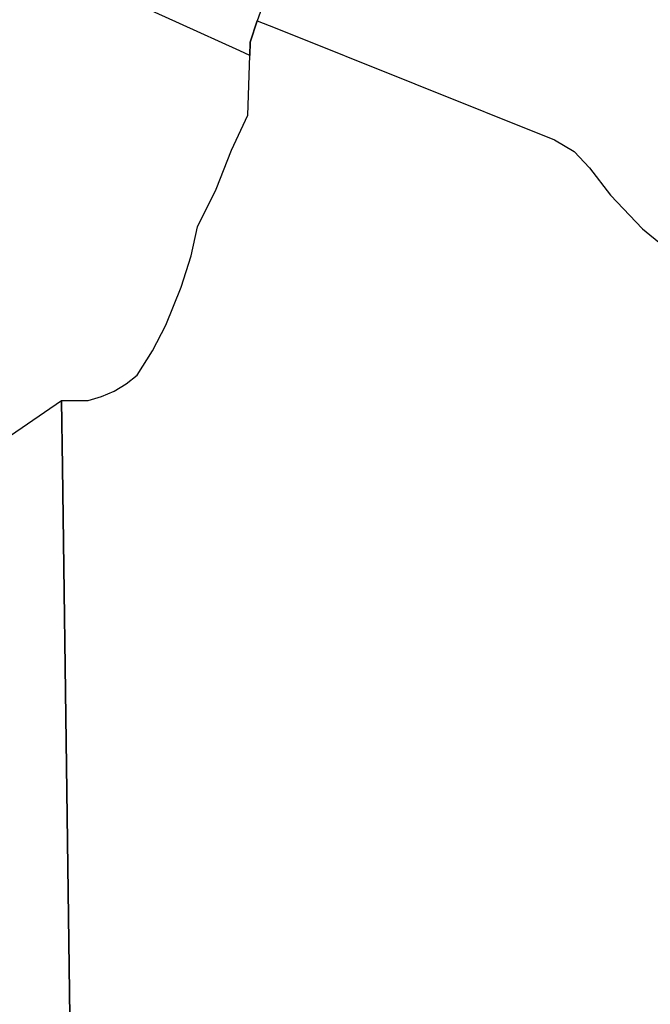
# Model space of a CAD drawing. Units: inches. Extents: x 481072 to 487255, y 5397666 to 5401641.
# Drawn here: x 483261 to 483340, y 5399247 to 5399371 of the extents above; entities that cross this region are included whole.
import ezdxf

# ---------------------------------------------------------------- set-up
doc = ezdxf.new("R2010")
doc.units = ezdxf.units.IN
doc.header["$MEASUREMENT"] = 0
doc.layers.add('SP_CAD', color=7, linetype='Continuous', true_color=0x48c4e6)

msp = doc.modelspace()

# ---------------------------------------------------------------- linework, layer by layer
at = {"layer": 'SP_CAD'}
msp.add_lwpolyline([(483289.75, 5399366.68), (483288.49, 5399367.25), (483280.89, 5399370.71), (483259.15, 5399380.6), (483240.65, 5399342.07), (483180.89, 5399370.96), (483184.63, 5399379.69), (483205.21, 5399427.6), (483266.08, 5399397.55), (483264.16, 5399391), (483285.72, 5399380.9), (483286.05, 5399380.76), (483292.55, 5399378.01), (483292.04, 5399374.84), (483290.68, 5399371.06), (483289.81, 5399368.36)], close=True, dxfattribs=at)
for points in [[(483267.51, 5399213.86), (483266.7, 5399273.96), (483266.15, 5399314.8), (483266.03, 5399323.2), (483269.37, 5399323.2), (483271.05, 5399323.69), (483272.66, 5399324.38), (483274.17, 5399325.28), (483275.55, 5399326.37), (483277.49, 5399329.47), (483279.19, 5399332.7), (483281.09, 5399337.46), (483282.36, 5399341.42), (483283.15, 5399345.07), (483285.53, 5399349.82), (483287.43, 5399354.73), (483289.49, 5399359.17), (483289.75, 5399366.68), (483289.81, 5399368.36), (483290.68, 5399371.06), (483292.93, 5399370.16), (483328.17, 5399356.03), (483330.61, 5399354.59), (483332.57, 5399352.53), (483335.2, 5399349.08), (483339.26, 5399344.81), (483343.81, 5399341.09)], [(483267.51, 5399213.86), (483266.7, 5399273.96), (483266.15, 5399314.8), (483266.03, 5399323.2), (483269.37, 5399323.2), (483271.05, 5399323.69), (483272.66, 5399324.38), (483274.17, 5399325.28), (483275.55, 5399326.37), (483277.49, 5399329.47), (483279.19, 5399332.7), (483281.09, 5399337.46), (483282.36, 5399341.42), (483283.15, 5399345.07), (483285.53, 5399349.82), (483287.43, 5399354.73), (483289.49, 5399359.17), (483289.75, 5399366.68), (483289.81, 5399368.36), (483290.68, 5399371.06), (483292.93, 5399370.16), (483328.17, 5399356.03), (483330.61, 5399354.59), (483332.57, 5399352.53), (483335.2, 5399349.08), (483339.26, 5399344.81), (483343.81, 5399341.09)], [(483267.51, 5399213.86), (483266.7, 5399273.96), (483266.15, 5399314.8), (483266.03, 5399323.2), (483269.37, 5399323.2), (483271.05, 5399323.69), (483272.66, 5399324.38), (483274.17, 5399325.28), (483275.55, 5399326.37), (483277.49, 5399329.47), (483279.19, 5399332.7), (483281.09, 5399337.46), (483282.36, 5399341.42), (483283.15, 5399345.07), (483285.53, 5399349.82), (483287.43, 5399354.73), (483289.49, 5399359.17), (483289.75, 5399366.68), (483289.81, 5399368.36), (483290.68, 5399371.06), (483292.93, 5399370.16), (483328.17, 5399356.03), (483330.61, 5399354.59), (483332.57, 5399352.53), (483335.2, 5399349.08), (483339.26, 5399344.81), (483343.81, 5399341.09)], [(483267.51, 5399213.86), (483266.7, 5399273.96), (483266.15, 5399314.8), (483266.03, 5399323.2), (483269.37, 5399323.2), (483271.05, 5399323.69), (483272.66, 5399324.38), (483274.17, 5399325.28), (483275.55, 5399326.37), (483277.49, 5399329.47), (483279.19, 5399332.7), (483281.09, 5399337.46), (483282.36, 5399341.42), (483283.15, 5399345.07), (483285.53, 5399349.82), (483287.43, 5399354.73), (483289.49, 5399359.17), (483289.75, 5399366.68), (483289.81, 5399368.36), (483290.68, 5399371.06), (483292.93, 5399370.16), (483328.17, 5399356.03), (483330.61, 5399354.59), (483332.57, 5399352.53), (483335.2, 5399349.08), (483339.26, 5399344.81), (483343.81, 5399341.09)], [(483267.51, 5399213.86), (483266.7, 5399273.96), (483266.15, 5399314.8), (483266.03, 5399323.2), (483269.37, 5399323.2), (483271.05, 5399323.69), (483272.66, 5399324.38), (483274.17, 5399325.28), (483275.55, 5399326.37), (483277.49, 5399329.47), (483279.19, 5399332.7), (483281.09, 5399337.46), (483282.36, 5399341.42), (483283.15, 5399345.07), (483285.53, 5399349.82), (483287.43, 5399354.73), (483289.49, 5399359.17), (483289.75, 5399366.68), (483289.81, 5399368.36), (483290.68, 5399371.06), (483292.93, 5399370.16), (483328.17, 5399356.03), (483330.61, 5399354.59), (483332.57, 5399352.53), (483335.2, 5399349.08), (483339.26, 5399344.81), (483343.81, 5399341.09)], [(483267.51, 5399213.86), (483266.7, 5399273.96), (483266.15, 5399314.8), (483266.03, 5399323.2), (483269.37, 5399323.2), (483271.05, 5399323.69), (483272.66, 5399324.38), (483274.17, 5399325.28), (483275.55, 5399326.37), (483277.49, 5399329.47), (483279.19, 5399332.7), (483281.09, 5399337.46), (483282.36, 5399341.42), (483283.15, 5399345.07), (483285.53, 5399349.82), (483287.43, 5399354.73), (483289.49, 5399359.17), (483289.75, 5399366.68), (483289.81, 5399368.36), (483290.68, 5399371.06), (483292.93, 5399370.16), (483328.17, 5399356.03), (483330.61, 5399354.59), (483332.57, 5399352.53), (483335.2, 5399349.08), (483339.26, 5399344.81), (483343.81, 5399341.09)], [(483267.51, 5399213.86), (483266.7, 5399273.96), (483266.15, 5399314.8), (483266.03, 5399323.2), (483269.37, 5399323.2), (483271.05, 5399323.69), (483272.66, 5399324.38), (483274.17, 5399325.28), (483275.55, 5399326.37), (483277.49, 5399329.47), (483279.19, 5399332.7), (483281.09, 5399337.46), (483282.36, 5399341.42), (483283.15, 5399345.07), (483285.53, 5399349.82), (483287.43, 5399354.73), (483289.49, 5399359.17), (483289.75, 5399366.68), (483289.81, 5399368.36), (483290.68, 5399371.06), (483292.93, 5399370.16), (483328.17, 5399356.03), (483330.61, 5399354.59), (483332.57, 5399352.53), (483335.2, 5399349.08), (483339.26, 5399344.81), (483343.81, 5399341.09)], [(483267.51, 5399213.86), (483266.7, 5399273.96), (483266.15, 5399314.8), (483266.03, 5399323.2), (483269.37, 5399323.2), (483271.05, 5399323.69), (483272.66, 5399324.38), (483274.17, 5399325.28), (483275.55, 5399326.37), (483277.49, 5399329.47), (483279.19, 5399332.7), (483281.09, 5399337.46), (483282.36, 5399341.42), (483283.15, 5399345.07), (483285.53, 5399349.82), (483287.43, 5399354.73), (483289.49, 5399359.17), (483289.75, 5399366.68), (483289.81, 5399368.36), (483290.68, 5399371.06), (483292.93, 5399370.16), (483328.17, 5399356.03), (483330.61, 5399354.59), (483332.57, 5399352.53), (483335.2, 5399349.08), (483339.26, 5399344.81), (483343.81, 5399341.09)], [(483267.51, 5399213.86), (483266.7, 5399273.96), (483266.15, 5399314.8), (483266.03, 5399323.2), (483269.37, 5399323.2), (483271.05, 5399323.69), (483272.66, 5399324.38), (483274.17, 5399325.28), (483275.55, 5399326.37), (483277.49, 5399329.47), (483279.19, 5399332.7), (483281.09, 5399337.46), (483282.36, 5399341.42), (483283.15, 5399345.07), (483285.53, 5399349.82), (483287.43, 5399354.73), (483289.49, 5399359.17), (483289.75, 5399366.68), (483289.81, 5399368.36), (483290.68, 5399371.06), (483292.93, 5399370.16), (483328.17, 5399356.03), (483330.61, 5399354.59), (483332.57, 5399352.53), (483335.2, 5399349.08), (483339.26, 5399344.81), (483343.81, 5399341.09)], [(483267.51, 5399213.86), (483266.7, 5399273.96), (483266.15, 5399314.8), (483266.03, 5399323.2), (483269.37, 5399323.2), (483271.05, 5399323.69), (483272.66, 5399324.38), (483274.17, 5399325.28), (483275.55, 5399326.37), (483277.49, 5399329.47), (483279.19, 5399332.7), (483281.09, 5399337.46), (483282.36, 5399341.42), (483283.15, 5399345.07), (483285.53, 5399349.82), (483287.43, 5399354.73), (483289.49, 5399359.17), (483289.75, 5399366.68), (483289.81, 5399368.36), (483290.68, 5399371.06), (483292.93, 5399370.16), (483328.17, 5399356.03), (483330.61, 5399354.59), (483332.57, 5399352.53), (483335.2, 5399349.08), (483339.26, 5399344.81), (483343.81, 5399341.09)], [(483267.51, 5399213.86), (483266.7, 5399273.96), (483266.15, 5399314.8), (483266.03, 5399323.2), (483269.37, 5399323.2), (483271.05, 5399323.69), (483272.66, 5399324.38), (483274.17, 5399325.28), (483275.55, 5399326.37), (483277.49, 5399329.47), (483279.19, 5399332.7), (483281.09, 5399337.46), (483282.36, 5399341.42), (483283.15, 5399345.07), (483285.53, 5399349.82), (483287.43, 5399354.73), (483289.49, 5399359.17), (483289.75, 5399366.68), (483289.81, 5399368.36), (483290.68, 5399371.06), (483292.93, 5399370.16), (483328.17, 5399356.03), (483330.61, 5399354.59), (483332.57, 5399352.53), (483335.2, 5399349.08), (483339.26, 5399344.81), (483343.81, 5399341.09)], [(483267.51, 5399213.86), (483266.7, 5399273.96), (483266.15, 5399314.8), (483266.03, 5399323.2), (483269.37, 5399323.2), (483271.05, 5399323.69), (483272.66, 5399324.38), (483274.17, 5399325.28), (483275.55, 5399326.37), (483277.49, 5399329.47), (483279.19, 5399332.7), (483281.09, 5399337.46), (483282.36, 5399341.42), (483283.15, 5399345.07), (483285.53, 5399349.82), (483287.43, 5399354.73), (483289.49, 5399359.17), (483289.75, 5399366.68), (483289.81, 5399368.36), (483290.68, 5399371.06), (483292.93, 5399370.16), (483328.17, 5399356.03), (483330.61, 5399354.59), (483332.57, 5399352.53), (483335.2, 5399349.08), (483339.26, 5399344.81), (483343.81, 5399341.09)], [(483267.51, 5399213.86), (483266.7, 5399273.96), (483266.15, 5399314.8), (483266.03, 5399323.2), (483269.37, 5399323.2), (483271.05, 5399323.69), (483272.66, 5399324.38), (483274.17, 5399325.28), (483275.55, 5399326.37), (483277.49, 5399329.47), (483279.19, 5399332.7), (483281.09, 5399337.46), (483282.36, 5399341.42), (483283.15, 5399345.07), (483285.53, 5399349.82), (483287.43, 5399354.73), (483289.49, 5399359.17), (483289.75, 5399366.68), (483289.81, 5399368.36), (483290.68, 5399371.06), (483292.93, 5399370.16), (483328.17, 5399356.03), (483330.61, 5399354.59), (483332.57, 5399352.53), (483335.2, 5399349.08), (483339.26, 5399344.81), (483343.81, 5399341.09)], [(483267.51, 5399213.86), (483266.7, 5399273.96), (483266.15, 5399314.8), (483266.03, 5399323.2), (483269.37, 5399323.2), (483271.05, 5399323.69), (483272.66, 5399324.38), (483274.17, 5399325.28), (483275.55, 5399326.37), (483277.49, 5399329.47), (483279.19, 5399332.7), (483281.09, 5399337.46), (483282.36, 5399341.42), (483283.15, 5399345.07), (483285.53, 5399349.82), (483287.43, 5399354.73), (483289.49, 5399359.17), (483289.75, 5399366.68), (483289.81, 5399368.36), (483290.68, 5399371.06), (483292.93, 5399370.16), (483328.17, 5399356.03), (483330.61, 5399354.59), (483332.57, 5399352.53), (483335.2, 5399349.08), (483339.26, 5399344.81), (483343.81, 5399341.09)], [(483267.51, 5399213.86), (483266.7, 5399273.96), (483266.15, 5399314.8), (483266.03, 5399323.2), (483269.37, 5399323.2), (483271.05, 5399323.69), (483272.66, 5399324.38), (483274.17, 5399325.28), (483275.55, 5399326.37), (483277.49, 5399329.47), (483279.19, 5399332.7), (483281.09, 5399337.46), (483282.36, 5399341.42), (483283.15, 5399345.07), (483285.53, 5399349.82), (483287.43, 5399354.73), (483289.49, 5399359.17), (483289.75, 5399366.68), (483289.81, 5399368.36), (483290.68, 5399371.06), (483292.93, 5399370.16), (483328.17, 5399356.03), (483330.61, 5399354.59), (483332.57, 5399352.53), (483335.2, 5399349.08), (483339.26, 5399344.81), (483343.81, 5399341.09)], [(483267.51, 5399213.86), (483266.7, 5399273.96), (483266.15, 5399314.8), (483266.03, 5399323.2), (483269.37, 5399323.2), (483271.05, 5399323.69), (483272.66, 5399324.38), (483274.17, 5399325.28), (483275.55, 5399326.37), (483277.49, 5399329.47), (483279.19, 5399332.7), (483281.09, 5399337.46), (483282.36, 5399341.42), (483283.15, 5399345.07), (483285.53, 5399349.82), (483287.43, 5399354.73), (483289.49, 5399359.17), (483289.75, 5399366.68), (483289.81, 5399368.36), (483290.68, 5399371.06), (483292.93, 5399370.16), (483328.17, 5399356.03), (483330.61, 5399354.59), (483332.57, 5399352.53), (483335.2, 5399349.08), (483339.26, 5399344.81), (483343.81, 5399341.09)], [(483267.51, 5399213.86), (483266.7, 5399273.96), (483266.15, 5399314.8), (483266.03, 5399323.2), (483269.37, 5399323.2), (483271.05, 5399323.69), (483272.66, 5399324.38), (483274.17, 5399325.28), (483275.55, 5399326.37), (483277.49, 5399329.47), (483279.19, 5399332.7), (483281.09, 5399337.46), (483282.36, 5399341.42), (483283.15, 5399345.07), (483285.53, 5399349.82), (483287.43, 5399354.73), (483289.49, 5399359.17), (483289.75, 5399366.68), (483289.81, 5399368.36), (483290.68, 5399371.06), (483292.93, 5399370.16), (483328.17, 5399356.03), (483330.61, 5399354.59), (483332.57, 5399352.53), (483335.2, 5399349.08), (483339.26, 5399344.81), (483343.81, 5399341.09)], [(483267.51, 5399213.86), (483266.7, 5399273.96), (483266.15, 5399314.8), (483266.03, 5399323.2), (483269.37, 5399323.2), (483271.05, 5399323.69), (483272.66, 5399324.38), (483274.17, 5399325.28), (483275.55, 5399326.37), (483277.49, 5399329.47), (483279.19, 5399332.7), (483281.09, 5399337.46), (483282.36, 5399341.42), (483283.15, 5399345.07), (483285.53, 5399349.82), (483287.43, 5399354.73), (483289.49, 5399359.17), (483289.75, 5399366.68), (483289.81, 5399368.36), (483290.68, 5399371.06), (483292.93, 5399370.16), (483328.17, 5399356.03), (483330.61, 5399354.59), (483332.57, 5399352.53), (483335.2, 5399349.08), (483339.26, 5399344.81), (483343.81, 5399341.09)], [(483267.51, 5399213.86), (483266.7, 5399273.96), (483266.15, 5399314.8), (483266.03, 5399323.2), (483269.37, 5399323.2), (483271.05, 5399323.69), (483272.66, 5399324.38), (483274.17, 5399325.28), (483275.55, 5399326.37), (483277.49, 5399329.47), (483279.19, 5399332.7), (483281.09, 5399337.46), (483282.36, 5399341.42), (483283.15, 5399345.07), (483285.53, 5399349.82), (483287.43, 5399354.73), (483289.49, 5399359.17), (483289.75, 5399366.68), (483289.81, 5399368.36), (483290.68, 5399371.06), (483292.93, 5399370.16), (483328.17, 5399356.03), (483330.61, 5399354.59), (483332.57, 5399352.53), (483335.2, 5399349.08), (483339.26, 5399344.81), (483343.81, 5399341.09)], [(483267.51, 5399213.86), (483266.7, 5399273.96), (483266.15, 5399314.8), (483266.03, 5399323.2), (483269.37, 5399323.2), (483271.05, 5399323.69), (483272.66, 5399324.38), (483274.17, 5399325.28), (483275.55, 5399326.37), (483277.49, 5399329.47), (483279.19, 5399332.7), (483281.09, 5399337.46), (483282.36, 5399341.42), (483283.15, 5399345.07), (483285.53, 5399349.82), (483287.43, 5399354.73), (483289.49, 5399359.17), (483289.75, 5399366.68), (483289.81, 5399368.36), (483290.68, 5399371.06), (483292.93, 5399370.16), (483328.17, 5399356.03), (483330.61, 5399354.59), (483332.57, 5399352.53), (483335.2, 5399349.08), (483339.26, 5399344.81), (483343.81, 5399341.09)], [(483267.51, 5399213.86), (483266.7, 5399273.96), (483266.15, 5399314.8), (483266.03, 5399323.2), (483269.37, 5399323.2), (483271.05, 5399323.69), (483272.66, 5399324.38), (483274.17, 5399325.28), (483275.55, 5399326.37), (483277.49, 5399329.47), (483279.19, 5399332.7), (483281.09, 5399337.46), (483282.36, 5399341.42), (483283.15, 5399345.07), (483285.53, 5399349.82), (483287.43, 5399354.73), (483289.49, 5399359.17), (483289.75, 5399366.68), (483289.81, 5399368.36), (483290.68, 5399371.06), (483292.93, 5399370.16), (483328.17, 5399356.03), (483330.61, 5399354.59), (483332.57, 5399352.53), (483335.2, 5399349.08), (483339.26, 5399344.81), (483343.81, 5399341.09)], [(483267.51, 5399213.86), (483266.7, 5399273.96), (483266.15, 5399314.8), (483266.03, 5399323.2), (483269.37, 5399323.2), (483271.05, 5399323.69), (483272.66, 5399324.38), (483274.17, 5399325.28), (483275.55, 5399326.37), (483277.49, 5399329.47), (483279.19, 5399332.7), (483281.09, 5399337.46), (483282.36, 5399341.42), (483283.15, 5399345.07), (483285.53, 5399349.82), (483287.43, 5399354.73), (483289.49, 5399359.17), (483289.75, 5399366.68), (483289.81, 5399368.36), (483290.68, 5399371.06), (483292.93, 5399370.16), (483328.17, 5399356.03), (483330.61, 5399354.59), (483332.57, 5399352.53), (483335.2, 5399349.08), (483339.26, 5399344.81), (483343.81, 5399341.09)], [(483267.51, 5399213.86), (483266.7, 5399273.96), (483266.15, 5399314.8), (483266.03, 5399323.2), (483269.37, 5399323.2), (483271.05, 5399323.69), (483272.66, 5399324.38), (483274.17, 5399325.28), (483275.55, 5399326.37), (483277.49, 5399329.47), (483279.19, 5399332.7), (483281.09, 5399337.46), (483282.36, 5399341.42), (483283.15, 5399345.07), (483285.53, 5399349.82), (483287.43, 5399354.73), (483289.49, 5399359.17), (483289.75, 5399366.68), (483289.81, 5399368.36), (483290.68, 5399371.06), (483292.93, 5399370.16), (483328.17, 5399356.03), (483330.61, 5399354.59), (483332.57, 5399352.53), (483335.2, 5399349.08), (483339.26, 5399344.81), (483343.81, 5399341.09)], [(483267.51, 5399213.86), (483266.7, 5399273.96), (483266.15, 5399314.8), (483266.03, 5399323.2), (483269.37, 5399323.2), (483271.05, 5399323.69), (483272.66, 5399324.38), (483274.17, 5399325.28), (483275.55, 5399326.37), (483277.49, 5399329.47), (483279.19, 5399332.7), (483281.09, 5399337.46), (483282.36, 5399341.42), (483283.15, 5399345.07), (483285.53, 5399349.82), (483287.43, 5399354.73), (483289.49, 5399359.17), (483289.75, 5399366.68), (483289.81, 5399368.36), (483290.68, 5399371.06), (483292.93, 5399370.16), (483328.17, 5399356.03), (483330.61, 5399354.59), (483332.57, 5399352.53), (483335.2, 5399349.08), (483339.26, 5399344.81), (483343.81, 5399341.09)], [(483267.51, 5399213.86), (483266.7, 5399273.96), (483266.15, 5399314.8), (483266.03, 5399323.2), (483269.37, 5399323.2), (483271.05, 5399323.69), (483272.66, 5399324.38), (483274.17, 5399325.28), (483275.55, 5399326.37), (483277.49, 5399329.47), (483279.19, 5399332.7), (483281.09, 5399337.46), (483282.36, 5399341.42), (483283.15, 5399345.07), (483285.53, 5399349.82), (483287.43, 5399354.73), (483289.49, 5399359.17), (483289.75, 5399366.68), (483289.81, 5399368.36), (483290.68, 5399371.06), (483292.93, 5399370.16), (483328.17, 5399356.03), (483330.61, 5399354.59), (483332.57, 5399352.53), (483335.2, 5399349.08), (483339.26, 5399344.81), (483343.81, 5399341.09)], [(483267.51, 5399213.86), (483266.7, 5399273.96), (483266.15, 5399314.8), (483266.03, 5399323.2), (483269.37, 5399323.2), (483271.05, 5399323.69), (483272.66, 5399324.38), (483274.17, 5399325.28), (483275.55, 5399326.37), (483277.49, 5399329.47), (483279.19, 5399332.7), (483281.09, 5399337.46), (483282.36, 5399341.42), (483283.15, 5399345.07), (483285.53, 5399349.82), (483287.43, 5399354.73), (483289.49, 5399359.17), (483289.75, 5399366.68), (483289.81, 5399368.36), (483290.68, 5399371.06), (483292.93, 5399370.16), (483328.17, 5399356.03), (483330.61, 5399354.59), (483332.57, 5399352.53), (483335.2, 5399349.08), (483339.26, 5399344.81), (483343.81, 5399341.09)], [(483267.51, 5399213.86), (483266.7, 5399273.96), (483266.15, 5399314.8), (483266.03, 5399323.2), (483269.37, 5399323.2), (483271.05, 5399323.69), (483272.66, 5399324.38), (483274.17, 5399325.28), (483275.55, 5399326.37), (483277.49, 5399329.47), (483279.19, 5399332.7), (483281.09, 5399337.46), (483282.36, 5399341.42), (483283.15, 5399345.07), (483285.53, 5399349.82), (483287.43, 5399354.73), (483289.49, 5399359.17), (483289.75, 5399366.68), (483289.81, 5399368.36), (483290.68, 5399371.06), (483292.93, 5399370.16), (483328.17, 5399356.03), (483330.61, 5399354.59), (483332.57, 5399352.53), (483335.2, 5399349.08), (483339.26, 5399344.81), (483343.81, 5399341.09)], [(483267.51, 5399213.86), (483266.7, 5399273.96), (483266.15, 5399314.8), (483266.03, 5399323.2), (483269.37, 5399323.2), (483271.05, 5399323.69), (483272.66, 5399324.38), (483274.17, 5399325.28), (483275.55, 5399326.37), (483277.49, 5399329.47), (483279.19, 5399332.7), (483281.09, 5399337.46), (483282.36, 5399341.42), (483283.15, 5399345.07), (483285.53, 5399349.82), (483287.43, 5399354.73), (483289.49, 5399359.17), (483289.75, 5399366.68), (483289.81, 5399368.36), (483290.68, 5399371.06), (483292.93, 5399370.16), (483328.17, 5399356.03), (483330.61, 5399354.59), (483332.57, 5399352.53), (483335.2, 5399349.08), (483339.26, 5399344.81), (483343.81, 5399341.09)], [(483267.51, 5399213.86), (483266.7, 5399273.96), (483266.15, 5399314.8), (483266.03, 5399323.2), (483269.37, 5399323.2), (483271.05, 5399323.69), (483272.66, 5399324.38), (483274.17, 5399325.28), (483275.55, 5399326.37), (483277.49, 5399329.47), (483279.19, 5399332.7), (483281.09, 5399337.46), (483282.36, 5399341.42), (483283.15, 5399345.07), (483285.53, 5399349.82), (483287.43, 5399354.73), (483289.49, 5399359.17), (483289.75, 5399366.68), (483289.81, 5399368.36), (483290.68, 5399371.06), (483292.93, 5399370.16), (483328.17, 5399356.03), (483330.61, 5399354.59), (483332.57, 5399352.53), (483335.2, 5399349.08), (483339.26, 5399344.81), (483343.81, 5399341.09)], [(483267.51, 5399213.86), (483266.7, 5399273.96), (483266.15, 5399314.8), (483266.03, 5399323.2), (483269.37, 5399323.2), (483271.05, 5399323.69), (483272.66, 5399324.38), (483274.17, 5399325.28), (483275.55, 5399326.37), (483277.49, 5399329.47), (483279.19, 5399332.7), (483281.09, 5399337.46), (483282.36, 5399341.42), (483283.15, 5399345.07), (483285.53, 5399349.82), (483287.43, 5399354.73), (483289.49, 5399359.17), (483289.75, 5399366.68), (483289.81, 5399368.36), (483290.68, 5399371.06), (483292.93, 5399370.16), (483328.17, 5399356.03), (483330.61, 5399354.59), (483332.57, 5399352.53), (483335.2, 5399349.08), (483339.26, 5399344.81), (483343.81, 5399341.09)], [(483267.51, 5399213.86), (483266.7, 5399273.96), (483266.15, 5399314.8), (483266.03, 5399323.2), (483269.37, 5399323.2), (483271.05, 5399323.69), (483272.66, 5399324.38), (483274.17, 5399325.28), (483275.55, 5399326.37), (483277.49, 5399329.47), (483279.19, 5399332.7), (483281.09, 5399337.46), (483282.36, 5399341.42), (483283.15, 5399345.07), (483285.53, 5399349.82), (483287.43, 5399354.73), (483289.49, 5399359.17), (483289.75, 5399366.68), (483289.81, 5399368.36), (483290.68, 5399371.06), (483292.93, 5399370.16), (483328.17, 5399356.03), (483330.61, 5399354.59), (483332.57, 5399352.53), (483335.2, 5399349.08), (483339.26, 5399344.81), (483343.81, 5399341.09)], [(483267.51, 5399213.86), (483266.7, 5399273.96), (483266.15, 5399314.8), (483266.03, 5399323.2), (483269.37, 5399323.2), (483271.05, 5399323.69), (483272.66, 5399324.38), (483274.17, 5399325.28), (483275.55, 5399326.37), (483277.49, 5399329.47), (483279.19, 5399332.7), (483281.09, 5399337.46), (483282.36, 5399341.42), (483283.15, 5399345.07), (483285.53, 5399349.82), (483287.43, 5399354.73), (483289.49, 5399359.17), (483289.75, 5399366.68), (483289.81, 5399368.36), (483290.68, 5399371.06), (483292.93, 5399370.16), (483328.17, 5399356.03), (483330.61, 5399354.59), (483332.57, 5399352.53), (483335.2, 5399349.08), (483339.26, 5399344.81), (483343.81, 5399341.09)], [(483267.51, 5399213.86), (483266.7, 5399273.96), (483266.15, 5399314.8), (483266.03, 5399323.2), (483269.37, 5399323.2), (483271.05, 5399323.69), (483272.66, 5399324.38), (483274.17, 5399325.28), (483275.55, 5399326.37), (483277.49, 5399329.47), (483279.19, 5399332.7), (483281.09, 5399337.46), (483282.36, 5399341.42), (483283.15, 5399345.07), (483285.53, 5399349.82), (483287.43, 5399354.73), (483289.49, 5399359.17), (483289.75, 5399366.68), (483289.81, 5399368.36), (483290.68, 5399371.06), (483292.93, 5399370.16), (483328.17, 5399356.03), (483330.61, 5399354.59), (483332.57, 5399352.53), (483335.2, 5399349.08), (483339.26, 5399344.81), (483343.81, 5399341.09)], [(483267.51, 5399213.86), (483266.7, 5399273.96), (483266.15, 5399314.8), (483266.03, 5399323.2), (483269.37, 5399323.2), (483271.05, 5399323.69), (483272.66, 5399324.38), (483274.17, 5399325.28), (483275.55, 5399326.37), (483277.49, 5399329.47), (483279.19, 5399332.7), (483281.09, 5399337.46), (483282.36, 5399341.42), (483283.15, 5399345.07), (483285.53, 5399349.82), (483287.43, 5399354.73), (483289.49, 5399359.17), (483289.75, 5399366.68), (483289.81, 5399368.36), (483290.68, 5399371.06), (483292.93, 5399370.16), (483328.17, 5399356.03), (483330.61, 5399354.59), (483332.57, 5399352.53), (483335.2, 5399349.08), (483339.26, 5399344.81), (483343.81, 5399341.09)], [(483267.51, 5399213.86), (483266.7, 5399273.96), (483266.15, 5399314.8), (483266.03, 5399323.2), (483269.37, 5399323.2), (483271.05, 5399323.69), (483272.66, 5399324.38), (483274.17, 5399325.28), (483275.55, 5399326.37), (483277.49, 5399329.47), (483279.19, 5399332.7), (483281.09, 5399337.46), (483282.36, 5399341.42), (483283.15, 5399345.07), (483285.53, 5399349.82), (483287.43, 5399354.73), (483289.49, 5399359.17), (483289.75, 5399366.68), (483289.81, 5399368.36), (483290.68, 5399371.06), (483292.93, 5399370.16), (483328.17, 5399356.03), (483330.61, 5399354.59), (483332.57, 5399352.53), (483335.2, 5399349.08), (483339.26, 5399344.81), (483343.81, 5399341.09)], [(483267.51, 5399213.86), (483266.7, 5399273.96), (483266.15, 5399314.8), (483266.03, 5399323.2), (483269.37, 5399323.2), (483271.05, 5399323.69), (483272.66, 5399324.38), (483274.17, 5399325.28), (483275.55, 5399326.37), (483277.49, 5399329.47), (483279.19, 5399332.7), (483281.09, 5399337.46), (483282.36, 5399341.42), (483283.15, 5399345.07), (483285.53, 5399349.82), (483287.43, 5399354.73), (483289.49, 5399359.17), (483289.75, 5399366.68), (483289.81, 5399368.36), (483290.68, 5399371.06), (483292.93, 5399370.16), (483328.17, 5399356.03), (483330.61, 5399354.59), (483332.57, 5399352.53), (483335.2, 5399349.08), (483339.26, 5399344.81), (483343.81, 5399341.09)], [(483267.51, 5399213.86), (483266.7, 5399273.96), (483266.15, 5399314.8), (483266.03, 5399323.2), (483269.37, 5399323.2), (483271.05, 5399323.69), (483272.66, 5399324.38), (483274.17, 5399325.28), (483275.55, 5399326.37), (483277.49, 5399329.47), (483279.19, 5399332.7), (483281.09, 5399337.46), (483282.36, 5399341.42), (483283.15, 5399345.07), (483285.53, 5399349.82), (483287.43, 5399354.73), (483289.49, 5399359.17), (483289.75, 5399366.68), (483289.81, 5399368.36), (483290.68, 5399371.06), (483292.93, 5399370.16), (483328.17, 5399356.03), (483330.61, 5399354.59), (483332.57, 5399352.53), (483335.2, 5399349.08), (483339.26, 5399344.81), (483343.81, 5399341.09)], [(483267.51, 5399213.86), (483266.7, 5399273.96), (483266.15, 5399314.8), (483266.03, 5399323.2), (483269.37, 5399323.2), (483271.05, 5399323.69), (483272.66, 5399324.38), (483274.17, 5399325.28), (483275.55, 5399326.37), (483277.49, 5399329.47), (483279.19, 5399332.7), (483281.09, 5399337.46), (483282.36, 5399341.42), (483283.15, 5399345.07), (483285.53, 5399349.82), (483287.43, 5399354.73), (483289.49, 5399359.17), (483289.75, 5399366.68), (483289.81, 5399368.36), (483290.68, 5399371.06), (483292.93, 5399370.16), (483328.17, 5399356.03), (483330.61, 5399354.59), (483332.57, 5399352.53), (483335.2, 5399349.08), (483339.26, 5399344.81), (483343.81, 5399341.09)], [(483267.51, 5399213.86), (483266.7, 5399273.96), (483266.15, 5399314.8), (483266.03, 5399323.2), (483269.37, 5399323.2), (483271.05, 5399323.69), (483272.66, 5399324.38), (483274.17, 5399325.28), (483275.55, 5399326.37), (483277.49, 5399329.47), (483279.19, 5399332.7), (483281.09, 5399337.46), (483282.36, 5399341.42), (483283.15, 5399345.07), (483285.53, 5399349.82), (483287.43, 5399354.73), (483289.49, 5399359.17), (483289.75, 5399366.68), (483289.81, 5399368.36), (483290.68, 5399371.06), (483292.93, 5399370.16), (483328.17, 5399356.03), (483330.61, 5399354.59), (483332.57, 5399352.53), (483335.2, 5399349.08), (483339.26, 5399344.81), (483343.81, 5399341.09)], [(483267.51, 5399213.86), (483266.7, 5399273.96), (483266.15, 5399314.8), (483266.03, 5399323.2), (483269.37, 5399323.2), (483271.05, 5399323.69), (483272.66, 5399324.38), (483274.17, 5399325.28), (483275.55, 5399326.37), (483277.49, 5399329.47), (483279.19, 5399332.7), (483281.09, 5399337.46), (483282.36, 5399341.42), (483283.15, 5399345.07), (483285.53, 5399349.82), (483287.43, 5399354.73), (483289.49, 5399359.17), (483289.75, 5399366.68), (483289.81, 5399368.36), (483290.68, 5399371.06), (483292.93, 5399370.16), (483328.17, 5399356.03), (483330.61, 5399354.59), (483332.57, 5399352.53), (483335.2, 5399349.08), (483339.26, 5399344.81), (483343.81, 5399341.09)], [(483267.51, 5399213.86), (483266.7, 5399273.96), (483266.15, 5399314.8), (483266.03, 5399323.2), (483269.37, 5399323.2), (483271.05, 5399323.69), (483272.66, 5399324.38), (483274.17, 5399325.28), (483275.55, 5399326.37), (483277.49, 5399329.47), (483279.19, 5399332.7), (483281.09, 5399337.46), (483282.36, 5399341.42), (483283.15, 5399345.07), (483285.53, 5399349.82), (483287.43, 5399354.73), (483289.49, 5399359.17), (483289.75, 5399366.68), (483289.81, 5399368.36), (483290.68, 5399371.06), (483292.93, 5399370.16), (483328.17, 5399356.03), (483330.61, 5399354.59), (483332.57, 5399352.53), (483335.2, 5399349.08), (483339.26, 5399344.81), (483343.81, 5399341.09)], [(483267.51, 5399213.86), (483266.7, 5399273.96), (483266.15, 5399314.8), (483266.03, 5399323.2), (483269.37, 5399323.2), (483271.05, 5399323.69), (483272.66, 5399324.38), (483274.17, 5399325.28), (483275.55, 5399326.37), (483277.49, 5399329.47), (483279.19, 5399332.7), (483281.09, 5399337.46), (483282.36, 5399341.42), (483283.15, 5399345.07), (483285.53, 5399349.82), (483287.43, 5399354.73), (483289.49, 5399359.17), (483289.75, 5399366.68), (483289.81, 5399368.36), (483290.68, 5399371.06), (483292.93, 5399370.16), (483328.17, 5399356.03), (483330.61, 5399354.59), (483332.57, 5399352.53), (483335.2, 5399349.08), (483339.26, 5399344.81), (483343.81, 5399341.09)], [(483267.51, 5399213.86), (483266.7, 5399273.96), (483266.15, 5399314.8), (483266.03, 5399323.2), (483269.37, 5399323.2), (483271.05, 5399323.69), (483272.66, 5399324.38), (483274.17, 5399325.28), (483275.55, 5399326.37), (483277.49, 5399329.47), (483279.19, 5399332.7), (483281.09, 5399337.46), (483282.36, 5399341.42), (483283.15, 5399345.07), (483285.53, 5399349.82), (483287.43, 5399354.73), (483289.49, 5399359.17), (483289.75, 5399366.68), (483289.81, 5399368.36), (483290.68, 5399371.06), (483292.93, 5399370.16), (483328.17, 5399356.03), (483330.61, 5399354.59), (483332.57, 5399352.53), (483335.2, 5399349.08), (483339.26, 5399344.81), (483343.81, 5399341.09)], [(483267.51, 5399213.86), (483266.7, 5399273.96), (483266.15, 5399314.8), (483266.03, 5399323.2), (483269.37, 5399323.2), (483271.05, 5399323.69), (483272.66, 5399324.38), (483274.17, 5399325.28), (483275.55, 5399326.37), (483277.49, 5399329.47), (483279.19, 5399332.7), (483281.09, 5399337.46), (483282.36, 5399341.42), (483283.15, 5399345.07), (483285.53, 5399349.82), (483287.43, 5399354.73), (483289.49, 5399359.17), (483289.75, 5399366.68), (483289.81, 5399368.36), (483290.68, 5399371.06), (483292.93, 5399370.16), (483328.17, 5399356.03), (483330.61, 5399354.59), (483332.57, 5399352.53), (483335.2, 5399349.08), (483339.26, 5399344.81), (483343.81, 5399341.09)], [(483267.51, 5399213.86), (483266.7, 5399273.96), (483266.15, 5399314.8), (483266.03, 5399323.2), (483269.37, 5399323.2), (483271.05, 5399323.69), (483272.66, 5399324.38), (483274.17, 5399325.28), (483275.55, 5399326.37), (483277.49, 5399329.47), (483279.19, 5399332.7), (483281.09, 5399337.46), (483282.36, 5399341.42), (483283.15, 5399345.07), (483285.53, 5399349.82), (483287.43, 5399354.73), (483289.49, 5399359.17), (483289.75, 5399366.68), (483289.81, 5399368.36), (483290.68, 5399371.06), (483292.93, 5399370.16), (483328.17, 5399356.03), (483330.61, 5399354.59), (483332.57, 5399352.53), (483335.2, 5399349.08), (483339.26, 5399344.81), (483343.81, 5399341.09)], [(483267.51, 5399213.86), (483266.7, 5399273.96), (483266.15, 5399314.8), (483266.03, 5399323.2), (483269.37, 5399323.2), (483271.05, 5399323.69), (483272.66, 5399324.38), (483274.17, 5399325.28), (483275.55, 5399326.37), (483277.49, 5399329.47), (483279.19, 5399332.7), (483281.09, 5399337.46), (483282.36, 5399341.42), (483283.15, 5399345.07), (483285.53, 5399349.82), (483287.43, 5399354.73), (483289.49, 5399359.17), (483289.75, 5399366.68), (483289.81, 5399368.36), (483290.68, 5399371.06), (483292.93, 5399370.16), (483328.17, 5399356.03), (483330.61, 5399354.59), (483332.57, 5399352.53), (483335.2, 5399349.08), (483339.26, 5399344.81), (483343.81, 5399341.09)], [(483267.51, 5399213.86), (483266.7, 5399273.96), (483266.15, 5399314.8), (483266.03, 5399323.2), (483269.37, 5399323.2), (483271.05, 5399323.69), (483272.66, 5399324.38), (483274.17, 5399325.28), (483275.55, 5399326.37), (483277.49, 5399329.47), (483279.19, 5399332.7), (483281.09, 5399337.46), (483282.36, 5399341.42), (483283.15, 5399345.07), (483285.53, 5399349.82), (483287.43, 5399354.73), (483289.49, 5399359.17), (483289.75, 5399366.68), (483289.81, 5399368.36), (483290.68, 5399371.06), (483292.93, 5399370.16), (483328.17, 5399356.03), (483330.61, 5399354.59), (483332.57, 5399352.53), (483335.2, 5399349.08), (483339.26, 5399344.81), (483343.81, 5399341.09)], [(483267.51, 5399213.86), (483266.7, 5399273.96), (483266.15, 5399314.8), (483266.03, 5399323.2), (483269.37, 5399323.2), (483271.05, 5399323.69), (483272.66, 5399324.38), (483274.17, 5399325.28), (483275.55, 5399326.37), (483277.49, 5399329.47), (483279.19, 5399332.7), (483281.09, 5399337.46), (483282.36, 5399341.42), (483283.15, 5399345.07), (483285.53, 5399349.82), (483287.43, 5399354.73), (483289.49, 5399359.17), (483289.75, 5399366.68), (483289.81, 5399368.36), (483290.68, 5399371.06), (483292.93, 5399370.16), (483328.17, 5399356.03), (483330.61, 5399354.59), (483332.57, 5399352.53), (483335.2, 5399349.08), (483339.26, 5399344.81), (483343.81, 5399341.09)], [(483267.51, 5399213.86), (483266.7, 5399273.96), (483266.15, 5399314.8), (483266.03, 5399323.2), (483269.37, 5399323.2), (483271.05, 5399323.69), (483272.66, 5399324.38), (483274.17, 5399325.28), (483275.55, 5399326.37), (483277.49, 5399329.47), (483279.19, 5399332.7), (483281.09, 5399337.46), (483282.36, 5399341.42), (483283.15, 5399345.07), (483285.53, 5399349.82), (483287.43, 5399354.73), (483289.49, 5399359.17), (483289.75, 5399366.68), (483289.81, 5399368.36), (483290.68, 5399371.06), (483292.93, 5399370.16), (483328.17, 5399356.03), (483330.61, 5399354.59), (483332.57, 5399352.53), (483335.2, 5399349.08), (483339.26, 5399344.81), (483343.81, 5399341.09)], [(483267.51, 5399213.86), (483266.7, 5399273.96), (483266.15, 5399314.8), (483266.03, 5399323.2), (483269.37, 5399323.2), (483271.05, 5399323.69), (483272.66, 5399324.38), (483274.17, 5399325.28), (483275.55, 5399326.37), (483277.49, 5399329.47), (483279.19, 5399332.7), (483281.09, 5399337.46), (483282.36, 5399341.42), (483283.15, 5399345.07), (483285.53, 5399349.82), (483287.43, 5399354.73), (483289.49, 5399359.17), (483289.75, 5399366.68), (483289.81, 5399368.36), (483290.68, 5399371.06), (483292.93, 5399370.16), (483328.17, 5399356.03), (483330.61, 5399354.59), (483332.57, 5399352.53), (483335.2, 5399349.08), (483339.26, 5399344.81), (483343.81, 5399341.09)], [(483267.51, 5399213.86), (483266.7, 5399273.96), (483266.15, 5399314.8), (483266.03, 5399323.2), (483269.37, 5399323.2), (483271.05, 5399323.69), (483272.66, 5399324.38), (483274.17, 5399325.28), (483275.55, 5399326.37), (483277.49, 5399329.47), (483279.19, 5399332.7), (483281.09, 5399337.46), (483282.36, 5399341.42), (483283.15, 5399345.07), (483285.53, 5399349.82), (483287.43, 5399354.73), (483289.49, 5399359.17), (483289.75, 5399366.68), (483289.81, 5399368.36), (483290.68, 5399371.06), (483292.93, 5399370.16), (483328.17, 5399356.03), (483330.61, 5399354.59), (483332.57, 5399352.53), (483335.2, 5399349.08), (483339.26, 5399344.81), (483343.81, 5399341.09)], [(483267.51, 5399213.86), (483266.7, 5399273.96), (483266.15, 5399314.8), (483266.03, 5399323.2), (483269.37, 5399323.2), (483271.05, 5399323.69), (483272.66, 5399324.38), (483274.17, 5399325.28), (483275.55, 5399326.37), (483277.49, 5399329.47), (483279.19, 5399332.7), (483281.09, 5399337.46), (483282.36, 5399341.42), (483283.15, 5399345.07), (483285.53, 5399349.82), (483287.43, 5399354.73), (483289.49, 5399359.17), (483289.75, 5399366.68), (483289.81, 5399368.36), (483290.68, 5399371.06), (483292.93, 5399370.16), (483328.17, 5399356.03), (483330.61, 5399354.59), (483332.57, 5399352.53), (483335.2, 5399349.08), (483339.26, 5399344.81), (483343.81, 5399341.09)], [(483267.51, 5399213.86), (483266.7, 5399273.96), (483266.15, 5399314.8), (483266.03, 5399323.2), (483269.37, 5399323.2), (483271.05, 5399323.69), (483272.66, 5399324.38), (483274.17, 5399325.28), (483275.55, 5399326.37), (483277.49, 5399329.47), (483279.19, 5399332.7), (483281.09, 5399337.46), (483282.36, 5399341.42), (483283.15, 5399345.07), (483285.53, 5399349.82), (483287.43, 5399354.73), (483289.49, 5399359.17), (483289.75, 5399366.68), (483289.81, 5399368.36), (483290.68, 5399371.06), (483292.93, 5399370.16), (483328.17, 5399356.03), (483330.61, 5399354.59), (483332.57, 5399352.53), (483335.2, 5399349.08), (483339.26, 5399344.81), (483343.81, 5399341.09)], [(483267.51, 5399213.86), (483266.7, 5399273.96), (483266.15, 5399314.8), (483266.03, 5399323.2), (483269.37, 5399323.2), (483271.05, 5399323.69), (483272.66, 5399324.38), (483274.17, 5399325.28), (483275.55, 5399326.37), (483277.49, 5399329.47), (483279.19, 5399332.7), (483281.09, 5399337.46), (483282.36, 5399341.42), (483283.15, 5399345.07), (483285.53, 5399349.82), (483287.43, 5399354.73), (483289.49, 5399359.17), (483289.75, 5399366.68), (483289.81, 5399368.36), (483290.68, 5399371.06), (483292.93, 5399370.16), (483328.17, 5399356.03), (483330.61, 5399354.59), (483332.57, 5399352.53), (483335.2, 5399349.08), (483339.26, 5399344.81), (483343.81, 5399341.09)], [(483267.51, 5399213.86), (483266.7, 5399273.96), (483266.15, 5399314.8), (483266.03, 5399323.2), (483269.37, 5399323.2), (483271.05, 5399323.69), (483272.66, 5399324.38), (483274.17, 5399325.28), (483275.55, 5399326.37), (483277.49, 5399329.47), (483279.19, 5399332.7), (483281.09, 5399337.46), (483282.36, 5399341.42), (483283.15, 5399345.07), (483285.53, 5399349.82), (483287.43, 5399354.73), (483289.49, 5399359.17), (483289.75, 5399366.68), (483289.81, 5399368.36), (483290.68, 5399371.06), (483292.93, 5399370.16), (483328.17, 5399356.03), (483330.61, 5399354.59), (483332.57, 5399352.53), (483335.2, 5399349.08), (483339.26, 5399344.81), (483343.81, 5399341.09)], [(483137.4, 5399118.61), (483127.19, 5399128.52), (483123.8, 5399135.84), (483130.84, 5399159.4), (483129.12, 5399174.61), (483121.28, 5399187.04), (483124.54, 5399187.54), (483142.55, 5399197.61), (483174.7, 5399207.25), (483175.13, 5399221.4), (483192.29, 5399260.91), (483217.72, 5399281.31), (483231.29, 5399289.4), (483252.47, 5399313.89), (483266.03, 5399323.2), (483266.15, 5399314.8), (483266.7, 5399273.96), (483267.51, 5399213.86), (483267.77, 5399194.6), (483268.09, 5399170.6), (483268.36, 5399149.59), (483270.27, 5399007.13)]]:
    msp.add_lwpolyline(points, dxfattribs=at)

doc.saveas('drawing.dxf')
